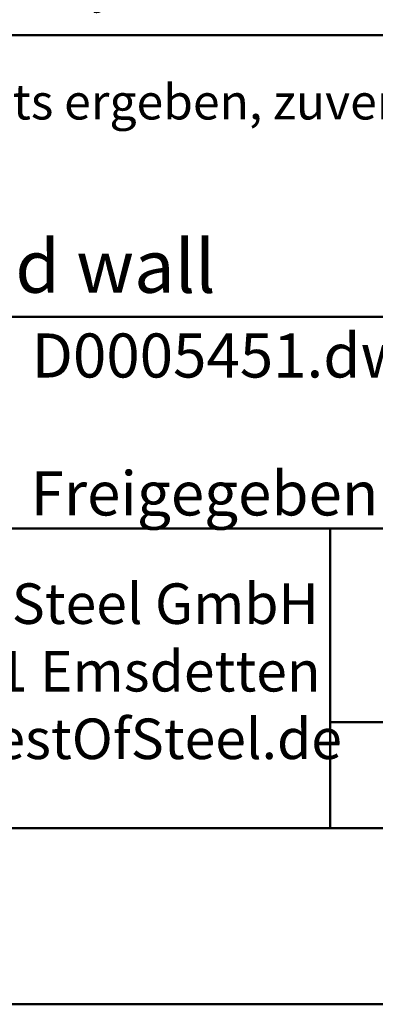
# Model space of a CAD drawing. Units: millimetres. Extents: x 0 to 11760, y -106 to 594.
# Drawn here: x 4875 to 4915, y 0 to 112 of the extents above; entities that cross this region are included whole.
import ezdxf
from ezdxf.enums import TextEntityAlignment as Align

# ---------------------------------------------------------------- set-up
doc = ezdxf.new("R2010")
doc.units = ezdxf.units.MM
for name, color, linetype, lineweight in [('AM_0', 7, 'Continuous', 50), ('AM_6', 2, 'Continuous', 35), ('AM_BOR', 7, 'Continuous', 50)]:
    doc.layers.add(name, color=color, linetype=linetype, lineweight=lineweight)
doc.layers.add('AM_12', color=7, linetype='Continuous', lineweight=50, plot=False)
doc.styles.get("Standard").update_dxf_attribs({"font": 'isocp.shx'})

# ---------------------------------------------------------------- blocks, each defined once
blk = doc.blocks.new('DIN_A3_BOS')
at = {"layer": 'AM_12'}
blk.add_lwpolyline([(0, 0), (420, 0), (420, 297), (0, 297)], close=True, dxfattribs=at)
at = {"layer": 'AM_BOR'}
blk.add_lwpolyline([(20, 10), (410, 10), (410, 287), (20, 287)], close=True, dxfattribs=at)
blk = doc.blocks.new('TITLE_BOS')
at = {"layer": 'AM_BOR'}
for p, q in [((0, 45), (-180, 45)), ((-110, 29), (0, 29)), ((0, 17), (-110, 17)), ((-55, 0), (-55, 17)), ((-55, 6), (0, 6))]:
    blk.add_line(p, q, dxfattribs=at)
blk.add_lwpolyline([(-180, 0), (0, 0), (0, 44.76)], dxfattribs=at)
at = {"layer": 'AM_BOR', "insert": (-86.78, 13.883), "char_height": 2.3, "attachment_point": 1}
blk.add_mtext_dynamic_manual_height_columns('{\\W3.58535; }Best Of Steel GmbH\\P{\\W3.790045; }D-48271 Emsdetten\\P{\\W3.21035; }www.BestOfSteel.de', width=33.05279, gutter_width=12.5, heights=[10.861], dxfattribs=at)
at = {"layer": 'AM_BOR'}
for tag, p, height in [('GEN-TITLE-DES1', (-108.62, 40.592), 3.645), ('GEN-TITLE-NAME', (-161.075, 38.817), 2), ('GEN-TITLE-DES2', (-108.496, 34.999), 3.645), ('NAME-PRUEFER', (-161.075, 34.596), 2), ('GEN-TITLE-DES2-ENG', (-108.62, 30.374), 3), ('GEN-TITLE-DWG', (-71.929, 25.566), 2.5), ('DOC_REVISION', (-30.944, 26.09), 2), ('PART_REVISION', (-30.944, 21.997), 2), ('GEN-TITLE-SCA', (-21.982, 21.546), 2.5), ('BAANNR.', (-71.886, 21.393), 2.5), ('CDN_STATUS', (-71.987, 17.737), 2.5)]:
    blk.add_attdef(tag, p, '', height=height, dxfattribs=at)
for tag, p in [('GEN-TITLE-DAT', (-119.596, 38.827)), ('DATUM-PRUEFER', (-119.596, 34.529))]:
    blk.add_attdef(tag, text='', height=2, dxfattribs=at).set_placement(p, align=Align.CENTER)

msp = doc.modelspace()

# ---------------------------------------------------------------- block references
at = {"layer": 'AM_0', "lineweight": 0, "xscale": 2, "yscale": 2, "zscale": 2}
msp.add_blockref('DIN_A3_BOS', (4200, 0), dxfattribs=at)
at = {"layer": 'AM_0', "lineweight": 0}
ref = msp.add_blockref('TITLE_BOS', (5020, 20), dxfattribs=dict(at, xscale=2, yscale=2, zscale=2))
ref.add_attrib('GEN-TITLE-DWG', 'D0005451.dwg', (4876.141, 71.131), dxfattribs={"layer": 'AM_BOR', "height": 5})
ref.add_attrib('GEN-TITLE-DES2-ENG', 'LineaCompact, stud wall', (4802.76, 80.749), dxfattribs={"layer": 'AM_BOR', "height": 6})
ref.add_attrib('CDN_STATUS', 'Freigegeben', (4876.025, 55.475), dxfattribs={"layer": 'AM_BOR', "height": 5})

# ---------------------------------------------------------------- texts
at = {"layer": 'AM_6', "insert": (4805.02, 131.086), "char_height": 4, "width": 212.51748, "attachment_point": 1}
msp.add_mtext('{\\W3.94921;\\C2; \\W1;Die Massiv- und Ständerwerkswände bzw. deren Profile müssen so ausgebildet sein, \\P{\\W4.612029; }dass sie die statischen und dynamischen Kräfte, welche sich aus der Belastung des \\P{\\W5.339838; }verwendeten Türelements ergeben, zuverlässig und nachhaltig aufnehmen können.}', dxfattribs=at)

doc.saveas('drawing.dxf')
